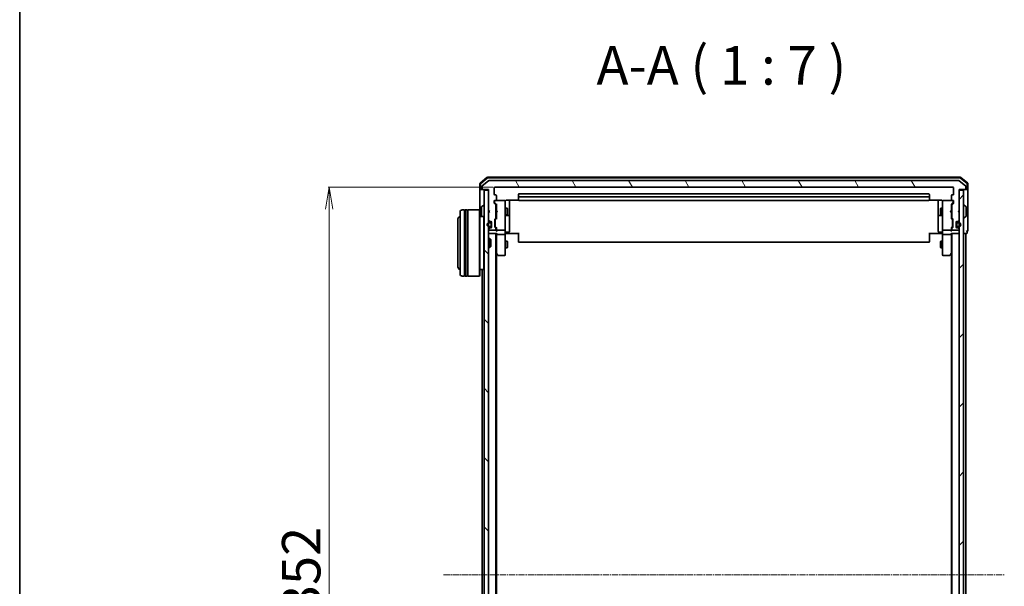
# Model space of a CAD drawing. Units: millimetres. Extents: x 7 to 8073, y 4 to 1971.
# Drawn here: x 213 to 660, y 1230 to 1488 of the extents above; entities that cross this region are included whole.
import ezdxf

# ---------------------------------------------------------------- set-up
doc = ezdxf.new("R2010")
doc.units = ezdxf.units.MM
doc.header["$LTSCALE"] = 0.5
doc.linetypes.add('CHAIN', pattern=[0.3543, 0.2362, -0.0295, 0.0591, -0.0295])
doc.layers.get('Defpoints').update_dxf_attribs({"lineweight": 25})
for name, color, linetype, lineweight in [('Border (ISO)', 7, 'Continuous', 35), ('Centerline (ISO)', 131, 'Continuous', 18), ('Dimension (ISO)', 7, 'Continuous', 18), ('Hatch (ISO)', 1, 'Continuous', 18), ('Symbol (ISO)', 7, 'Continuous', 18), ('Visible (ISO)', 7, 'Continuous', 35)]:
    doc.layers.add(name, color=color, linetype=linetype, lineweight=lineweight)
doc.styles.add('Note Text (TK)', font='txt')
doc.dimstyles.new('Default - Method 1b (TK)', dxfattribs={"dimscale": 0.5, "dimtxt": 2.5, "dimasz": 2.5, "dimexe": 1, "dimexo": 1.5, "dimgap": 1, "dimtad": 1, "dimdsep": 46, "dimtxsty": 'Note Text (TK)', "dimblk": 'OPEN', "dimcen": 0.09, "dimdle": 5, "dimclrd": 100, "dimclre": 100, "dimclrt": 7, "dimadec": 1, "dimazin": 1, "dimtfac": 1, "dimtmove": 0, "dimatfit": 3, "dimldrblk": 'OPEN', "dimfxl": 1, "dimtolj": 1, "dimlwd": -1, "dimlwe": -1, "dimarcsym": 0})

# ---------------------------------------------------------------- blocks, each defined once
blk = doc.blocks.new('Borders tk図枠')
at = {"layer": 'Border (ISO)'}
blk.add_line((14.5, 289), (14.5, 8), dxfattribs=at)
blk = doc.blocks.new('_Open')
at = {"color": 0, "linetype": 'ByBlock', "lineweight": -2}
for p, q in [((-1, 0.167), (0, 0)), ((-1, -0.167), (0, 0)), ((0, 0), (-1, 0))]:
    blk.add_line(p, q, dxfattribs=at)
blk = doc.blocks.new('*D40')
at = {"layer": 'Defpoints', "color": 0}
for p in [(428.36, 1411.48), (353.23, 1059.48), (428.36, 1059.48)]:
    blk.add_point(p, dxfattribs=at)
at = {"layer": 'Dimension (ISO)', "color": 100}
for p, q in [((427.61, 1411.48), (352.73, 1411.48)), ((353.23, 1401.48), (353.23, 1069.48)), ((427.61, 1059.48), (352.73, 1059.48))]:
    blk.add_line(p, q, dxfattribs=at)
at = {"layer": 'Dimension (ISO)', "color": 100, "xscale": 10, "yscale": 10, "zscale": 10}
for p, rotation in [((353.23, 1411.48), 90), ((353.23, 1059.48), 270)]:
    blk.add_blockref('_Open', p, dxfattribs=dict(at, rotation=rotation))
at = {"layer": 'Dimension (ISO)', "color": 7, "insert": (340.51, 1217.75), "char_height": 1.25, "attachment_point": 4, "rotation": 90, "style": 'Note Text (TK)'}
blk.add_mtext('\\A1;\\fMS PGothic|b0|i0;{\\H17.4300;352', dxfattribs=at)

msp = doc.modelspace()

# ---------------------------------------------------------------- hatches: boundary and pattern name
at = {"layer": 'Hatch (ISO)'}
h = msp.add_hatch(dxfattribs=at)
h.set_pattern_fill('ANSI31', color=256, scale=177.8, angle=75.000175, style=0)
h.set_pattern_definition([(120.0002, (111.25, -64.78), (-19.24738, -11.11256), [])])
edge = h.paths.add_edge_path()
edge.add_ellipse((641.762, 1410.7785), major_axis=(0.3, 0), ratio=1, start_angle=270, end_angle=360)
edge.add_line((642.062, 1410.7785), (642.062, 1411.838))
edge.add_ellipse((641.762, 1411.838), major_axis=(0, 0.3), ratio=1, start_angle=270, end_angle=320.194429)
edge.add_line((641.954, 1412.0685), (639.1454, 1414.409))
edge.add_ellipse((638.9534, 1414.1785), major_axis=(-0.2305, 0.1921), ratio=1, start_angle=270, end_angle=309.805571)
edge.add_line((638.9534, 1414.4785), (425.6706, 1414.4785))
edge.add_ellipse((425.6706, 1414.1785), major_axis=(-0.3, 0), ratio=1, start_angle=270, end_angle=309.805571)
edge.add_line((425.4786, 1414.409), (422.6699, 1412.0685))
edge.add_ellipse((422.862, 1411.838), major_axis=(-0.2305, -0.1921), ratio=1, start_angle=270, end_angle=320.194429)
edge.add_line((422.562, 1411.838), (422.562, 1410.7785))
edge.add_ellipse((422.862, 1410.7785), major_axis=(0, -0.3), ratio=1, start_angle=270, end_angle=360)
edge.add_line((422.862, 1410.4785), (425.562, 1410.4785))
edge.add_line((425.562, 1410.4785), (425.562, 1400.9785))
edge.add_line((425.562, 1400.9785), (426.062, 1400.4785))
edge.add_line((426.062, 1400.4785), (425.562, 1399.9785))
edge.add_line((425.562, 1399.9785), (425.562, 1396.6028))
edge.add_ellipse((425.862, 1396.6028), major_axis=(0, -0.3), ratio=1, start_angle=270, end_angle=315)
edge.add_line((425.6499, 1396.3907), (425.9741, 1396.0664))
edge.add_ellipse((426.1863, 1396.2785), major_axis=(0.2121, -0.2121), ratio=1, start_angle=270, end_angle=315)
edge.add_line((426.1863, 1395.9785), (426.562, 1395.9785))
edge.add_ellipse((426.562, 1395.6785), major_axis=(0.3, 0), ratio=1, start_angle=0, end_angle=90, ccw=False)
edge.add_line((426.862, 1395.6785), (426.862, 1393.2785))
edge.add_ellipse((426.562, 1393.2785), major_axis=(0, -0.3), ratio=1, start_angle=0, end_angle=90, ccw=False)
edge.add_line((426.562, 1392.9785), (426.1863, 1392.9785))
edge.add_ellipse((426.1863, 1392.6785), major_axis=(-0.3, 0), ratio=1, start_angle=270, end_angle=315)
edge.add_line((425.9741, 1392.8907), (425.6499, 1392.5664))
edge.add_ellipse((425.862, 1392.3543), major_axis=(-0.2121, -0.2121), ratio=1, start_angle=270, end_angle=315)
edge.add_line((425.562, 1392.3543), (425.562, 1392.2785))
edge.add_ellipse((425.862, 1392.2785), major_axis=(0, -0.3), ratio=1, start_angle=270, end_angle=360)
edge.add_line((425.862, 1391.9785), (428.562, 1391.9785))
edge.add_ellipse((428.562, 1392.2785), major_axis=(0.3, 0), ratio=1, start_angle=270, end_angle=360)
edge.add_line((428.862, 1392.2785), (428.862, 1392.6543))
edge.add_ellipse((428.562, 1392.6543), major_axis=(0, 0.3), ratio=1, start_angle=270, end_angle=315)
edge.add_line((428.7741, 1392.8664), (428.4499, 1393.1907))
edge.add_ellipse((428.662, 1393.4028), major_axis=(-0.2121, 0.2121), ratio=1, start_angle=45, end_angle=90, ccw=False)
edge.add_line((428.362, 1393.4028), (428.362, 1396.9043))
edge.add_ellipse((428.662, 1396.9043), major_axis=(0, 0.3), ratio=1, start_angle=45, end_angle=90, ccw=False)
edge.add_line((428.4499, 1397.1164), (428.7741, 1397.4407))
edge.add_ellipse((428.562, 1397.6528), major_axis=(0.2121, 0.2121), ratio=1, start_angle=270, end_angle=315)
edge.add_line((428.862, 1397.6528), (428.862, 1403.3043))
edge.add_ellipse((428.562, 1403.3043), major_axis=(0, 0.3), ratio=1, start_angle=270, end_angle=315)
edge.add_line((428.7741, 1403.5164), (428.1499, 1404.1407))
edge.add_ellipse((428.362, 1404.3528), major_axis=(-0.2121, 0.2121), ratio=1, start_angle=45, end_angle=90, ccw=False)
edge.add_line((428.062, 1404.3528), (428.062, 1405.1785))
edge.add_ellipse((428.362, 1405.1785), major_axis=(0, 0.3), ratio=1, start_angle=0, end_angle=90, ccw=False)
edge.add_line((428.362, 1405.4785), (428.762, 1405.4785))
edge.add_ellipse((428.762, 1405.7785), major_axis=(0.3, 0), ratio=1, start_angle=270, end_angle=360)
edge.add_line((429.062, 1405.7785), (429.062, 1407.6785))
edge.add_ellipse((428.762, 1407.6785), major_axis=(0, 0.3), ratio=1, start_angle=270, end_angle=360)
edge.add_line((428.762, 1407.9785), (428.362, 1407.9785))
edge.add_ellipse((428.362, 1408.2785), major_axis=(-0.3, 0), ratio=1, start_angle=0, end_angle=90, ccw=False)
edge.add_line((428.062, 1408.2785), (428.062, 1411.1785))
edge.add_ellipse((428.362, 1411.1785), major_axis=(0, 0.3), ratio=1, start_angle=0, end_angle=90, ccw=False)
edge.add_line((428.362, 1411.4785), (636.262, 1411.4785))
edge.add_ellipse((636.262, 1411.1785), major_axis=(0.3, 0), ratio=1, start_angle=0, end_angle=90, ccw=False)
edge.add_line((636.562, 1411.1785), (636.562, 1408.2785))
edge.add_ellipse((636.262, 1408.2785), major_axis=(0, -0.3), ratio=1, start_angle=0, end_angle=90, ccw=False)
edge.add_line((636.262, 1407.9785), (635.862, 1407.9785))
edge.add_ellipse((635.862, 1407.6785), major_axis=(-0.3, 0), ratio=1, start_angle=270, end_angle=360)
edge.add_line((635.562, 1407.6785), (635.562, 1405.7785))
edge.add_ellipse((635.862, 1405.7785), major_axis=(0, -0.3), ratio=1, start_angle=270, end_angle=360)
edge.add_line((635.862, 1405.4785), (636.262, 1405.4785))
edge.add_ellipse((636.262, 1405.1785), major_axis=(0.3, 0), ratio=1, start_angle=0, end_angle=90, ccw=False)
edge.add_line((636.562, 1405.1785), (636.562, 1404.3528))
edge.add_ellipse((636.262, 1404.3528), major_axis=(0, -0.3), ratio=1, start_angle=45, end_angle=90, ccw=False)
edge.add_line((636.4741, 1404.1407), (635.8499, 1403.5164))
edge.add_ellipse((636.062, 1403.3043), major_axis=(-0.2121, -0.2121), ratio=1, start_angle=270, end_angle=315)
edge.add_line((635.762, 1403.3043), (635.762, 1397.6528))
edge.add_ellipse((636.062, 1397.6528), major_axis=(0, -0.3), ratio=1, start_angle=270, end_angle=315)
edge.add_line((635.8499, 1397.4407), (636.1741, 1397.1164))
edge.add_ellipse((635.962, 1396.9043), major_axis=(0.2121, -0.2121), ratio=1, start_angle=45, end_angle=90, ccw=False)
edge.add_line((636.262, 1396.9043), (636.262, 1393.4028))
edge.add_ellipse((635.962, 1393.4028), major_axis=(0, -0.3), ratio=1, start_angle=45, end_angle=90, ccw=False)
edge.add_line((636.1741, 1393.1907), (635.8499, 1392.8664))
edge.add_ellipse((636.062, 1392.6543), major_axis=(-0.2121, -0.2121), ratio=1, start_angle=270, end_angle=315)
edge.add_line((635.762, 1392.6543), (635.762, 1392.2785))
edge.add_ellipse((636.062, 1392.2785), major_axis=(0, -0.3), ratio=1, start_angle=270, end_angle=360)
edge.add_line((636.062, 1391.9785), (638.762, 1391.9785))
edge.add_ellipse((638.762, 1392.2785), major_axis=(0.3, 0), ratio=1, start_angle=270, end_angle=360)
edge.add_line((639.062, 1392.2785), (639.062, 1392.3543))
edge.add_ellipse((638.762, 1392.3543), major_axis=(0, 0.3), ratio=1, start_angle=270, end_angle=315)
edge.add_line((638.9741, 1392.5664), (638.6499, 1392.8907))
edge.add_ellipse((638.4377, 1392.6785), major_axis=(-0.2121, 0.2121), ratio=1, start_angle=270, end_angle=315)
edge.add_line((638.4377, 1392.9785), (638.062, 1392.9785))
edge.add_ellipse((638.062, 1393.2785), major_axis=(-0.3, 0), ratio=1, start_angle=0, end_angle=90, ccw=False)
edge.add_line((637.762, 1393.2785), (637.762, 1395.6785))
edge.add_ellipse((638.062, 1395.6785), major_axis=(0, 0.3), ratio=1, start_angle=0, end_angle=90, ccw=False)
edge.add_line((638.062, 1395.9785), (638.4377, 1395.9785))
edge.add_ellipse((638.4377, 1396.2785), major_axis=(0.3, 0), ratio=1, start_angle=270, end_angle=315)
edge.add_line((638.6499, 1396.0664), (638.9741, 1396.3907))
edge.add_ellipse((638.762, 1396.6028), major_axis=(0.2121, 0.2121), ratio=1, start_angle=270, end_angle=315)
edge.add_line((639.062, 1396.6028), (639.062, 1399.9785))
edge.add_line((639.062, 1399.9785), (638.562, 1400.4785))
edge.add_line((638.562, 1400.4785), (639.062, 1400.9785))
edge.add_line((639.062, 1400.9785), (639.062, 1410.4785))
edge.add_line((639.062, 1410.4785), (641.762, 1410.4785))
h = msp.add_hatch(dxfattribs=at)
h.set_pattern_fill('ANSI31', color=256, scale=177.8, angle=90.00021, style=0)
h.set_pattern_definition([(135.0002, (111.25, -64.78), (-15.7154, -15.7155), [])])
h.paths.add_polyline_path([(425.562, 1410.1785), (423.562, 1410.1785), (423.562, 1060.7785), (425.562, 1060.7785)])
h = msp.add_hatch(dxfattribs=at)
h.set_pattern_fill('ANSI31', color=256, scale=177.8, style=0)
h.set_pattern_definition([(45, (111.25, -64.78), (-15.71545, 15.71545), [])])
h.paths.add_polyline_path([(639.062, 1060.7785), (641.062, 1060.7785), (641.062, 1410.1785), (639.062, 1410.1785)])

# ---------------------------------------------------------------- linework, layer by layer
at = {"layer": 'Centerline (ISO)', "linetype": 'CHAIN', "ltscale": 23.990969}
msp.add_line((405.062, 1235.4785), (659.562, 1235.4785), dxfattribs=at)
at = {"layer": 'Visible (ISO)'}
for p, q in [((421.562, 1413.0397), (421.562, 1410.7785)), ((424.778, 1415.9073), (421.6679, 1413.2684)), ((421.862, 1412.9008), (421.862, 1410.7785)), ((424.8881, 1415.6073), (421.9679, 1413.1295)), ((425.4786, 1414.409), (422.6699, 1412.0685)), ((639.6519, 1415.9785), (424.9721, 1415.9785)), ((639.5417, 1415.6785), (425.0822, 1415.6785)), ((638.9534, 1414.4785), (425.6706, 1414.4785)), ((641.954, 1412.0685), (639.1454, 1414.409)), ((642.6561, 1413.1295), (639.7358, 1415.6073)), ((642.9561, 1413.2684), (639.846, 1415.9073)), ((642.762, 1410.7785), (642.762, 1412.9008)), ((643.062, 1410.7785), (643.062, 1413.0397)), ((421.562, 1410.7785), (421.562, 1400.9785)), ((422.162, 1410.4785), (421.862, 1410.4785)), ((422.162, 1410.4785), (422.862, 1410.4785)), ((422.562, 1411.838), (422.562, 1410.7785)), ((422.862, 1410.4785), (425.562, 1410.4785)), ((425.562, 1410.1785), (423.562, 1410.1785)), ((423.562, 1410.1785), (423.562, 1060.7785)), ((425.562, 1410.4785), (425.562, 1400.9785)), ((425.562, 1060.7785), (425.562, 1410.1785)), ((428.062, 1408.2785), (428.062, 1411.1785)), ((428.362, 1411.4785), (636.262, 1411.4785)), ((428.762, 1407.9785), (428.362, 1407.9785)), ((429.062, 1405.7785), (429.062, 1407.6785)), ((439.062, 1408.1785), (439.062, 1406.8785)), ((625.262, 1408.4785), (439.362, 1408.4785)), ((625.562, 1406.8785), (625.562, 1408.1785)), ((635.562, 1407.6785), (635.562, 1405.7785)), ((636.262, 1407.9785), (635.862, 1407.9785)), ((636.562, 1411.1785), (636.562, 1408.2785)), ((639.062, 1400.9785), (639.062, 1410.4785)), ((639.062, 1410.4785), (641.762, 1410.4785)), ((641.062, 1410.1785), (639.062, 1410.1785)), ((639.062, 1410.1785), (639.062, 1060.7785)), ((641.062, 1060.7785), (641.062, 1410.1785)), ((641.762, 1410.4785), (642.462, 1410.4785)), ((642.062, 1410.7785), (642.062, 1411.838)), ((642.762, 1410.4785), (642.462, 1410.4785)), ((643.062, 1395.4785), (643.062, 1410.7785)), ((422.453, 1402.7877), (423.3123, 1403.3462)), ((423.462, 1403.3785), (423.4213, 1403.3785)), ((428.062, 1404.3528), (428.062, 1405.1785)), ((428.7741, 1403.5164), (428.1499, 1404.1407)), ((428.262, 1405.1785), (428.262, 1404.6893)), ((428.262, 1404.6893), (428.262, 1404.5528)), ((428.3499, 1404.3407), (429.062, 1403.6285)), ((428.362, 1405.4785), (428.762, 1405.4785)), ((432.762, 1405.4785), (428.762, 1405.4785)), ((428.862, 1397.6528), (428.862, 1403.3043)), ((429.062, 1403.8046), (429.062, 1400.9785)), ((432.7853, 1405.4785), (432.762, 1405.4785)), ((433.062, 1404.2931), (433.062, 1405.1785)), ((433.062, 1393.0968), (433.062, 1404.2931)), ((433.562, 1405.5684), (439.1479, 1405.5684)), ((435.062, 1399.1556), (435.062, 1405.5684)), ((439.062, 1406.8785), (439.062, 1406.6857)), ((439.062, 1406.5442), (439.062, 1406.6857)), ((439.062, 1406.5442), (439.062, 1405.8371)), ((439.062, 1405.7785), (439.062, 1405.8371)), ((625.262, 1407.1785), (439.362, 1407.1785)), ((439.362, 1405.4785), (625.262, 1405.4785)), ((625.4761, 1405.5684), (631.062, 1405.5684)), ((625.562, 1406.6857), (625.562, 1406.8785)), ((625.562, 1406.6857), (625.562, 1406.5442)), ((625.562, 1405.8371), (625.562, 1406.5442)), ((625.562, 1405.8371), (625.562, 1405.7785)), ((629.562, 1405.5684), (629.562, 1399.1556)), ((631.562, 1405.1785), (631.562, 1404.2931)), ((631.562, 1404.2931), (631.562, 1393.0968)), ((631.862, 1405.4785), (631.8387, 1405.4785)), ((635.862, 1405.4785), (631.862, 1405.4785)), ((636.2741, 1404.3407), (635.562, 1403.6285)), ((635.562, 1400.9785), (635.562, 1403.8046)), ((635.762, 1403.3043), (635.762, 1397.6528)), ((636.4741, 1404.1407), (635.8499, 1403.5164)), ((635.862, 1405.4785), (636.262, 1405.4785)), ((636.362, 1404.6893), (636.362, 1405.1785)), ((636.362, 1404.5528), (636.362, 1404.6893)), ((636.562, 1405.1785), (636.562, 1404.3528)), ((641.162, 1403.3785), (641.2027, 1403.3785)), ((642.171, 1402.7877), (641.3117, 1403.3462)), ((412.562, 1372.1785), (412.562, 1400.1785)), ((414.562, 1401.1785), (413.562, 1401.1785)), ((414.562, 1401.1785), (414.562, 1371.1785)), ((414.562, 1400.9785), (414.862, 1400.9785)), ((414.862, 1371.1785), (414.862, 1401.1785)), ((415.862, 1401.1785), (414.862, 1401.1785)), ((415.862, 1401.1785), (415.862, 1371.1785)), ((415.862, 1400.9785), (416.162, 1400.9785)), ((416.162, 1371.1785), (416.162, 1401.1785)), ((421.362, 1401.1785), (416.162, 1401.1785)), ((421.362, 1371.1785), (421.362, 1401.1785)), ((421.562, 1400.9785), (421.362, 1401.1785)), ((421.562, 1400.9785), (421.562, 1371.3785)), ((422.362, 1402.62), (422.362, 1398.3371)), ((425.562, 1400.9785), (426.062, 1400.4785)), ((426.062, 1400.4785), (425.562, 1399.9785)), ((425.562, 1399.9785), (425.562, 1396.6028)), ((428.862, 1401.9785), (429.062, 1401.9785)), ((428.862, 1398.9785), (429.062, 1398.9785)), ((429.062, 1400.9785), (429.122, 1400.9185)), ((429.122, 1400.0385), (429.062, 1399.9785)), ((429.062, 1399.9785), (429.062, 1397.1525)), ((429.562, 1400.4785), (429.122, 1400.9185)), ((429.562, 1400.4785), (429.122, 1400.0385)), ((433.062, 1401.9785), (433.912, 1401.9785)), ((433.062, 1398.9785), (433.912, 1398.9785)), ((433.362, 1398.684), (434.762, 1398.684)), ((433.912, 1398.9785), (433.912, 1401.9785)), ((434.0654, 1401.6718), (433.912, 1401.9785)), ((434.0654, 1399.2853), (433.912, 1398.9785)), ((434.0654, 1401.6718), (434.0654, 1399.2853)), ((435.062, 1398.984), (435.062, 1399.1556)), ((435.062, 1395.3095), (435.062, 1398.984)), ((629.562, 1399.1556), (629.562, 1398.984)), ((629.562, 1398.984), (629.562, 1395.3095)), ((629.862, 1398.684), (631.262, 1398.684)), ((630.5586, 1401.6718), (630.712, 1401.9785)), ((630.5586, 1399.2853), (630.5586, 1401.6718)), ((630.5586, 1399.2853), (630.712, 1398.9785)), ((630.712, 1401.9785), (630.712, 1398.9785)), ((631.562, 1401.9785), (630.712, 1401.9785)), ((631.562, 1398.9785), (630.712, 1398.9785)), ((635.062, 1400.4785), (635.502, 1400.9185)), ((635.062, 1400.4785), (635.502, 1400.0385)), ((635.502, 1400.9185), (635.562, 1400.9785)), ((635.562, 1399.9785), (635.502, 1400.0385)), ((635.762, 1401.9785), (635.562, 1401.9785)), ((635.562, 1397.1525), (635.562, 1399.9785)), ((635.762, 1398.9785), (635.562, 1398.9785)), ((638.562, 1400.4785), (639.062, 1400.9785)), ((639.062, 1399.9785), (638.562, 1400.4785)), ((639.062, 1396.6028), (639.062, 1399.9785)), ((642.262, 1398.3371), (642.262, 1402.62)), ((411.562, 1396.6785), (411.562, 1375.6785)), ((423.362, 1398.1785), (421.562, 1398.1785)), ((423.362, 1374.1785), (423.362, 1398.1785)), ((423.562, 1397.9785), (423.362, 1398.1785)), ((425.6499, 1396.3907), (425.9741, 1396.0664)), ((426.342, 1395.4785), (425.842, 1395.4785)), ((425.842, 1395.2785), (426.342, 1395.2785)), ((426.342, 1395.2785), (425.842, 1395.2785)), ((426.1863, 1395.9785), (426.562, 1395.9785)), ((426.642, 1394.9785), (426.642, 1393.9785)), ((426.642, 1393.9785), (426.642, 1394.9785)), ((426.842, 1394.9785), (426.842, 1395.7862)), ((426.842, 1393.9785), (426.842, 1394.9785)), ((426.862, 1394.9285), (426.842, 1394.9285)), ((426.842, 1394.9285), (426.842, 1394.0285)), ((426.862, 1395.6785), (426.862, 1393.2785)), ((426.862, 1394.0285), (426.862, 1394.9285)), ((428.362, 1393.4028), (428.362, 1396.9043)), ((428.4499, 1397.1164), (428.7741, 1397.4407)), ((428.562, 1396.7043), (428.562, 1396.5608)), ((428.562, 1396.5608), (428.562, 1393.7463)), ((429.062, 1397.3285), (428.6499, 1396.9164)), ((435.062, 1391.3799), (435.062, 1395.3095)), ((629.562, 1395.3095), (629.562, 1391.3799)), ((635.562, 1397.3285), (635.9741, 1396.9164)), ((635.8499, 1397.4407), (636.1741, 1397.1164)), ((636.062, 1396.5608), (636.062, 1396.7043)), ((636.062, 1393.7463), (636.062, 1396.5608)), ((636.262, 1396.9043), (636.262, 1393.4028)), ((637.762, 1393.2785), (637.762, 1395.6785)), ((637.782, 1394.9285), (637.762, 1394.9285)), ((637.762, 1394.9285), (637.762, 1394.0285)), ((637.782, 1395.7862), (637.782, 1394.9785)), ((637.782, 1394.9785), (637.782, 1393.9785)), ((637.782, 1394.0285), (637.782, 1394.9285)), ((637.982, 1393.9785), (637.982, 1394.9785)), ((637.982, 1394.9785), (637.982, 1393.9785)), ((638.062, 1395.9785), (638.4377, 1395.9785)), ((638.782, 1395.4785), (638.282, 1395.4785)), ((638.282, 1395.2785), (638.782, 1395.2785)), ((638.782, 1395.2785), (638.282, 1395.2785)), ((638.6499, 1396.0664), (638.9741, 1396.3907)), ((641.162, 1397.5785), (641.2027, 1397.5785)), ((642.171, 1398.1694), (641.3117, 1397.6109)), ((643.062, 1391.7785), (643.062, 1395.4785)), ((425.562, 1392.3543), (425.562, 1392.2785)), ((425.562, 1390.4785), (425.862, 1390.4785)), ((425.9741, 1392.8907), (425.6499, 1392.5664)), ((426.342, 1393.6785), (425.842, 1393.6785)), ((425.842, 1393.6785), (426.342, 1393.6785)), ((425.842, 1393.4785), (426.342, 1393.4785)), ((425.862, 1391.9785), (428.562, 1391.9785)), ((425.862, 1390.4785), (429.1499, 1390.4785)), ((426.562, 1392.9785), (426.1863, 1392.9785)), ((426.842, 1394.0285), (426.862, 1394.0285)), ((426.842, 1393.1708), (426.842, 1393.9785)), ((428.7741, 1392.8664), (428.4499, 1393.1907)), ((428.562, 1393.7463), (428.562, 1393.6028)), ((429.062, 1392.9785), (428.6499, 1393.3907)), ((428.862, 1392.2785), (428.862, 1392.6543)), ((428.862, 1080.4785), (428.862, 1390.4785)), ((429.062, 1393.1546), (429.062, 1392.2785)), ((429.062, 1392.2785), (429.062, 1391.9028)), ((429.062, 1390.4785), (429.062, 1390.1028)), ((429.062, 1390.1028), (429.062, 1381.5119)), ((429.362, 1391.9785), (432.762, 1391.9785)), ((432.762, 1389.9785), (429.362, 1389.9785)), ((433.062, 1392.2785), (433.062, 1393.0968)), ((433.062, 1392.2785), (433.062, 1390.1028)), ((433.062, 1381.5419), (433.062, 1390.1028)), ((433.287, 1390.4785), (433.0697, 1390.4785)), ((433.287, 1390.4785), (433.562, 1390.4785)), ((433.362, 1391.0799), (434.762, 1391.0799)), ((439.362, 1390.4785), (433.562, 1390.4785)), ((439.062, 1390.0643), (439.062, 1390.4785)), ((439.062, 1390.0643), (439.062, 1387.6857)), ((631.062, 1390.4785), (625.262, 1390.4785)), ((625.562, 1390.4785), (625.562, 1390.0643)), ((625.562, 1387.6857), (625.562, 1390.0643)), ((631.262, 1391.0799), (629.862, 1391.0799)), ((631.062, 1390.4785), (631.337, 1390.4785)), ((631.5543, 1390.4785), (631.337, 1390.4785)), ((631.562, 1393.0968), (631.562, 1392.2785)), ((631.562, 1390.1028), (631.562, 1392.2785)), ((631.562, 1390.1028), (631.562, 1381.5419)), ((631.862, 1391.9785), (635.262, 1391.9785)), ((635.262, 1389.9785), (631.862, 1389.9785)), ((635.4741, 1390.4785), (638.762, 1390.4785)), ((635.9741, 1393.3907), (635.562, 1392.9785)), ((635.562, 1392.2785), (635.562, 1393.1546)), ((635.562, 1391.9028), (635.562, 1392.2785)), ((635.562, 1390.1028), (635.562, 1390.4785)), ((635.562, 1381.5119), (635.562, 1390.1028)), ((635.762, 1392.6543), (635.762, 1392.2785)), ((635.762, 1390.4785), (635.762, 1080.4785)), ((636.1741, 1393.1907), (635.8499, 1392.8664)), ((636.062, 1393.6028), (636.062, 1393.7463)), ((636.062, 1391.9785), (638.762, 1391.9785)), ((637.762, 1394.0285), (637.782, 1394.0285)), ((637.782, 1393.9785), (637.782, 1393.1708)), ((638.4377, 1392.9785), (638.062, 1392.9785)), ((638.782, 1393.6785), (638.282, 1393.6785)), ((638.282, 1393.6785), (638.782, 1393.6785)), ((638.282, 1393.4785), (638.782, 1393.4785)), ((638.9741, 1392.5664), (638.6499, 1392.8907)), ((638.762, 1390.4785), (639.062, 1390.4785)), ((639.062, 1392.2785), (639.062, 1392.3543)), ((641.062, 1390.4785), (641.762, 1390.4785)), ((641.762, 1390.4785), (642.062, 1390.4785)), ((642.062, 1390.4785), (642.462, 1390.4785)), ((642.062, 1080.4785), (642.062, 1390.4785)), ((642.762, 1390.7785), (642.762, 1391.4785)), ((425.562, 1388.1785), (426.1325, 1388.1785)), ((426.1325, 1384.1785), (426.1325, 1388.1785)), ((426.562, 1387.7491), (426.1325, 1388.1785)), ((426.562, 1387.7491), (426.562, 1384.608)), ((433.062, 1386.9785), (433.912, 1386.9785)), ((433.912, 1383.9785), (433.912, 1386.9785)), ((434.0654, 1386.6718), (433.912, 1386.9785)), ((434.0654, 1386.6718), (434.0654, 1384.2853)), ((439.062, 1387.5442), (439.062, 1387.6857)), ((439.062, 1387.5442), (439.062, 1386.8371)), ((439.062, 1386.7785), (439.062, 1386.8371)), ((439.362, 1386.4785), (625.262, 1386.4785)), ((625.562, 1387.6857), (625.562, 1387.5442)), ((625.562, 1386.8371), (625.562, 1387.5442)), ((625.562, 1386.8371), (625.562, 1386.7785)), ((630.5586, 1386.6718), (630.712, 1386.9785)), ((630.5586, 1384.2853), (630.5586, 1386.6718)), ((630.712, 1386.9785), (630.712, 1383.9785)), ((631.562, 1386.9785), (630.712, 1386.9785)), ((425.562, 1384.1785), (426.1325, 1384.1785)), ((426.562, 1384.608), (426.1325, 1384.1785)), ((428.862, 1381.6785), (429.122, 1381.3319)), ((429.062, 1089.5452), (429.062, 1381.4119)), ((429.122, 1381.3319), (429.672, 1380.5985)), ((429.362, 1381.5419), (429.2064, 1381.3863)), ((433.062, 1383.9785), (433.912, 1383.9785)), ((433.062, 1380.7785), (433.062, 1381.5419)), ((434.0654, 1384.2853), (433.912, 1383.9785)), ((630.5586, 1384.2853), (630.712, 1383.9785)), ((631.562, 1383.9785), (630.712, 1383.9785)), ((631.562, 1381.5419), (631.562, 1380.7785)), ((634.952, 1380.5985), (635.502, 1381.3319)), ((635.262, 1381.5419), (635.4176, 1381.3863)), ((635.502, 1381.3319), (635.762, 1381.6785)), ((635.562, 1381.4119), (635.562, 1089.5452)), ((429.912, 1380.4785), (432.762, 1380.4785)), ((631.862, 1380.4785), (634.712, 1380.4785)), ((423.362, 1374.1785), (421.562, 1374.1785)), ((422.562, 1374.1785), (422.562, 1096.7785)), ((423.562, 1374.3785), (423.362, 1374.1785)), ((414.562, 1371.1785), (413.562, 1371.1785)), ((414.562, 1371.3785), (414.862, 1371.3785)), ((415.862, 1371.1785), (414.862, 1371.1785)), ((415.862, 1371.3785), (416.162, 1371.3785)), ((421.362, 1371.1785), (416.162, 1371.1785)), ((421.562, 1371.3785), (421.362, 1371.1785))]:
    msp.add_line(p, q, dxfattribs=at)
for centre, radius, start, end in [((421.862, 1413.0397), 0.3, 130.3141, 180), ((422.162, 1412.9008), 0.3, 130.3141, 180), ((422.862, 1411.838), 0.3, 129.805571, 180), ((424.9721, 1415.6785), 0.3, 90, 130.3141), ((425.0822, 1415.3785), 0.3, 90, 130.3141), ((425.6706, 1414.1785), 0.3, 90, 129.805571), ((638.9534, 1414.1785), 0.3, 50.194429, 90), ((639.5417, 1415.3785), 0.3, 49.6859, 90), ((639.6519, 1415.6785), 0.3, 49.6859, 90), ((641.762, 1411.838), 0.3, 0, 50.194429), ((642.462, 1412.9008), 0.3, 0, 49.6859), ((642.762, 1413.0397), 0.3, 0, 49.6859), ((421.862, 1410.7785), 0.3, 180, 270), ((422.162, 1410.7785), 0.3, 180, 270), ((422.862, 1410.7785), 0.3, 180, 270), ((428.362, 1411.1785), 0.3, 90, 180), ((428.362, 1408.2785), 0.3, 180, 270), ((428.762, 1407.6785), 0.3, 0, 90), ((439.362, 1408.1785), 0.3, 90, 180), ((625.262, 1408.1785), 0.3, 0, 90), ((635.862, 1407.6785), 0.3, 90, 180), ((636.262, 1411.1785), 0.3, 0, 90), ((636.262, 1408.2785), 0.3, 270, 0), ((641.762, 1410.7785), 0.3, 270, 0), ((642.462, 1410.7785), 0.3, 270, 0), ((642.762, 1410.7785), 0.3, 270, 0), ((423.4213, 1403.1785), 0.2, 90, 123.023868), ((423.462, 1403.2785), 0.1, 0, 90), ((428.362, 1405.1785), 0.3, 90, 180), ((428.362, 1404.3528), 0.3, 180, 225), ((428.562, 1405.1785), 0.3, 90, 180), ((428.762, 1405.7785), 0.3, 270, 0), ((428.562, 1403.3043), 0.3, 0, 45), ((432.762, 1405.1785), 0.3, 0, 90), ((432.7874, 1405.1785), 0.3, 345.522488, 90), ((433.562, 1404.9785), 0.5, 165.522488, 180), ((439.362, 1406.8785), 0.3, 90, 180), ((439.362, 1405.7785), 0.3, 180, 270), ((625.262, 1406.8785), 0.3, 0, 90), ((625.262, 1405.7785), 0.3, 270, 0), ((631.8366, 1405.1785), 0.3, 90, 194.477512), ((631.062, 1404.9785), 0.5, 0, 14.477512), ((631.862, 1405.1785), 0.3, 90, 180), ((635.862, 1405.7785), 0.3, 180, 270), ((636.062, 1403.3043), 0.3, 135, 180), ((636.062, 1405.1785), 0.3, 0, 90), ((636.262, 1405.1785), 0.3, 0, 90), ((636.262, 1404.3528), 0.3, 315, 0), ((641.162, 1403.2785), 0.1, 90, 180), ((641.2027, 1403.1785), 0.2, 56.976132, 90), ((413.562, 1400.1785), 1, 90, 180), ((422.562, 1402.62), 0.2, 123.023868, 180), ((433.362, 1398.384), 0.3, 90, 180), ((434.762, 1398.984), 0.3, 270, 0), ((629.862, 1398.984), 0.3, 180, 270), ((631.262, 1398.384), 0.3, 0, 90), ((642.062, 1402.62), 0.2, 0, 56.976132), ((413.562, 1396.6785), 2, 120, 180), ((422.562, 1398.3371), 0.2, 180, 232.43724), ((425.842, 1394.4785), 1, 90, 270), ((425.842, 1394.4785), 0.8, 90, 270), ((425.842, 1394.4785), 0.8, 90, 270), ((425.862, 1396.6028), 0.3, 180, 225), ((426.1863, 1396.2785), 0.3, 225, 270), ((426.342, 1394.9785), 0.5, 0, 90), ((426.342, 1394.9785), 0.3, 0, 90), ((426.342, 1394.9785), 0.3, 0, 90), ((426.562, 1395.6785), 0.3, 0, 90), ((428.662, 1396.9043), 0.3, 135, 180), ((428.562, 1397.6528), 0.3, 315, 0), ((636.062, 1397.6528), 0.3, 180, 225), ((635.962, 1396.9043), 0.3, 0, 45), ((638.062, 1395.6785), 0.3, 90, 180), ((638.282, 1394.9785), 0.5, 90, 180), ((638.282, 1394.9785), 0.3, 90, 180), ((638.282, 1394.9785), 0.3, 90, 180), ((638.4377, 1396.2785), 0.3, 270, 315), ((638.782, 1394.4785), 1, 270, 90), ((638.782, 1394.4785), 0.8, 270, 90), ((638.782, 1394.4785), 0.8, 270, 90), ((638.762, 1396.6028), 0.3, 315, 0), ((641.162, 1397.6785), 0.1, 180, 270), ((641.2027, 1397.7785), 0.2, 270, 303.023868), ((642.062, 1398.3371), 0.2, 303.023868, 0), ((425.862, 1392.3543), 0.3, 135, 180), ((425.862, 1392.2785), 0.3, 180, 270), ((425.862, 1390.7785), 0.3, 180, 270), ((426.1863, 1392.6785), 0.3, 90, 135), ((426.342, 1393.9785), 0.3, 270, 0), ((426.342, 1393.9785), 0.5, 270, 0), ((426.342, 1393.9785), 0.3, 270, 0), ((426.562, 1393.2785), 0.3, 270, 0), ((428.662, 1393.4028), 0.3, 180, 225), ((428.562, 1392.2785), 0.3, 270, 0), ((428.562, 1392.6543), 0.3, 0, 45), ((429.362, 1392.2785), 0.3, 180, 203.437996), ((429.362, 1392.2785), 0.3, 238.755545, 270), ((432.762, 1392.2785), 0.3, 270, 0), ((433.362, 1390.7799), 0.3, 90, 180), ((434.762, 1391.3799), 0.3, 270, 0), ((629.862, 1391.3799), 0.3, 180, 270), ((631.262, 1390.7799), 0.3, 0, 90), ((631.862, 1392.2785), 0.3, 180, 270), ((635.262, 1392.2785), 0.3, 270, 301.244455), ((635.262, 1392.2785), 0.3, 336.562016, 0), ((636.062, 1392.6543), 0.3, 135, 180), ((636.062, 1392.2785), 0.3, 180, 270), ((635.962, 1393.4028), 0.3, 315, 0), ((638.062, 1393.2785), 0.3, 180, 270), ((638.282, 1393.9785), 0.5, 180, 270), ((638.282, 1393.9785), 0.3, 180, 270), ((638.282, 1393.9785), 0.3, 180, 270), ((638.4377, 1392.6785), 0.3, 45, 90), ((638.762, 1392.2785), 0.3, 270, 0), ((638.762, 1390.7785), 0.3, 270, 0), ((638.762, 1392.3543), 0.3, 0, 45), ((642.762, 1391.7785), 0.3, 180, 270), ((642.462, 1390.7785), 0.3, 270, 0), ((642.762, 1391.7785), 0.3, 270, 0), ((439.362, 1386.7785), 0.3, 180, 270), ((625.262, 1386.7785), 0.3, 270, 0), ((429.362, 1381.5119), 0.3, 180, 203.437984), ((429.362, 1381.5119), 0.3, 203.437984, 216.869898), ((432.762, 1380.7785), 0.3, 270, 0), ((631.862, 1380.7785), 0.3, 180, 270), ((635.262, 1381.5119), 0.3, 323.130102, 336.562021), ((635.262, 1381.5119), 0.3, 336.562004, 0), ((429.912, 1380.7785), 0.3, 216.869898, 270), ((634.712, 1380.7785), 0.3, 270, 323.130102), ((413.562, 1375.6785), 2, 180, 240), ((413.562, 1372.1785), 1, 180, 270)]:
    msp.add_arc(centre, radius, start, end, dxfattribs=at)
for centre, major_axis, ratio, start_param, end_param in [((428.562, 1404.5528), (0, -0.3), 0.99985076, 4.71238898, 5.49786177), ((429.362, 1403.9078), (0.2958, 0.1246), 0.40041045, 2.33106693, 2.97456804), ((635.262, 1403.9078), (-0.2958, 0.1246), 0.40041045, 3.30861727, 3.95211838), ((636.062, 1404.5528), (0, -0.3), 0.99985076, 0.78532354, 1.57079633), ((428.862, 1396.7043), (0, 0.3), 0.99985076, 0.78532354, 1.57079633), ((429.362, 1397.0493), (0.2958, -0.1246), 0.40041045, 3.30861727, 3.95211838), ((635.262, 1397.0493), (-0.2958, -0.1246), 0.40041045, 2.33106693, 2.97456804), ((635.762, 1396.7043), (0, 0.3), 0.99985076, 4.71238898, 5.49786177), ((428.862, 1393.6028), (0, -0.3), 0.99985076, 4.71238898, 5.49786177), ((429.362, 1393.2578), (0.2958, 0.1246), 0.40041045, 2.33106693, 2.97456804), ((429.362, 1391.9028), (0, -0.4243), 0.70710678, 4.71238898, 5.49778714), ((429.362, 1390.1028), (0.3, 0), 0.41421356, 3.14159265, 4.71238898), ((429.362, 1392.3108), (-0.2044, -0.6487), 0.33843751, 4.81863915, 5.05307036), ((429.362, 1391.6028), (-0.2772, 0.2772), 0.41421356, 1.17809725, 1.96349541), ((429.362, 1390.7785), (0.2772, 0.2772), 0.41421356, 3.53429174, 4.3196899), ((429.3394, 1392.2785), (-0.483, -0.2515), 0.33843751, 1.12161563, 1.39634246), ((432.762, 1390.1028), (0.3, 0), 0.41421356, 4.71238898, 6.28318531), ((631.862, 1390.1028), (0.3, 0), 0.41421356, 3.14159265, 4.71238898), ((635.262, 1391.6028), (-0.2772, -0.2772), 0.41421356, 1.17809725, 1.96349541), ((635.262, 1390.7785), (-0.2772, 0.2772), 0.41421356, 1.96349541, 2.74889357), ((635.262, 1390.1028), (0.3, 0), 0.41421356, 4.71238898, 6.28318531), ((635.2845, 1392.2785), (0.483, -0.2515), 0.33843751, 4.88684285, 5.16156968), ((635.262, 1391.9028), (0, -0.4243), 0.70710678, 0.78539816, 1.57079633), ((635.262, 1393.2578), (-0.2958, 0.1246), 0.40041045, 3.30861727, 3.95211838), ((635.262, 1392.3108), (0.2044, -0.6487), 0.33843751, 1.23011504, 1.46454615), ((635.762, 1393.6028), (0, -0.3), 0.99985076, 0.78532354, 1.57079633), ((429.3394, 1381.5419), (-0.4823, 0.2411), 0.37002441, 1.47901306, 1.75373989), ((635.2845, 1381.5419), (0.4823, 0.2411), 0.37002441, 4.52944541, 4.80417225)]:
    msp.add_ellipse(centre, major_axis=major_axis, ratio=ratio, start_param=start_param, end_param=end_param, dxfattribs=at)
for points, knots in [([(433.0867, 1405.1991), (433.0912, 1405.2134), (433.0961, 1405.2272), (433.1255, 1405.3009), (433.1677, 1405.3669), (433.2341, 1405.4365), (433.2595, 1405.4589), (433.287, 1405.4785)], [0.0906267725, 0.0906267725, 0.0906267725, 0.0906267725, 0.0948543073, 0.0948543073, 0.1144259318, 0.1144259318, 0.1237212871, 0.1237212871, 0.1237212871, 0.1237212871]), ([(433.562, 1405.5684), (433.5017, 1405.5684), (433.4311, 1405.5532), (433.3464, 1405.5161), (433.3156, 1405.4989), (433.287, 1405.4785)], [0.1514440253, 0.1514440253, 0.1514440253, 0.1514440253, 0.1695183242, 0.1695183242, 0.1791667634, 0.1791667634, 0.1791667634, 0.1791667634]), ([(631.337, 1405.4785), (631.3084, 1405.4989), (631.2776, 1405.5161), (631.1929, 1405.5532), (631.1222, 1405.5684), (631.062, 1405.5684)], [0.1237212871, 0.1237212871, 0.1237212871, 0.1237212871, 0.1333697264, 0.1333697264, 0.1514440253, 0.1514440253, 0.1514440253, 0.1514440253]), ([(631.337, 1405.4785), (631.3645, 1405.4589), (631.3899, 1405.4365), (631.4563, 1405.3669), (631.4985, 1405.3009), (631.5279, 1405.2272), (631.5328, 1405.2134), (631.5372, 1405.1991)], [-0.1237212871, -0.1237212871, -0.1237212871, -0.1237212871, -0.1144259318, -0.1144259318, -0.0948543073, -0.0948543073, -0.0906267725, -0.0906267725, -0.0906267725, -0.0906267725]), ([(429.0867, 1392.1592), (429.0895, 1392.153), (429.0923, 1392.1469), (429.1091, 1392.1144), (429.1306, 1392.0852), (429.1676, 1392.0491), (429.1872, 1392.0337), (429.2064, 1392.0221)], [0.250886766, 0.250886766, 0.250886766, 0.250886766, 0.2528779694, 0.2528779694, 0.2619584182, 0.2619584182, 0.268388032, 0.268388032, 0.268388032, 0.268388032]), ([(433.062, 1389.316), (433.062, 1389.3854), (433.0645, 1389.4572), (433.0714, 1389.6056), (433.0759, 1389.6822), (433.0832, 1389.8391), (433.0861, 1389.9196), (433.088, 1390.0815), (433.087, 1390.1629), (433.082, 1390.3232), (433.078, 1390.402), (433.074, 1390.4785)], [0, 0, 0, 0, 0.022954349, 0.022954349, 0.045908698, 0.045908698, 0.068863048, 0.068863048, 0.091817397, 0.091817397, 0.114771746, 0.114771746, 0.114771746, 0.114771746]), ([(631.562, 1389.316), (631.562, 1389.3854), (631.5595, 1389.4572), (631.5525, 1389.6056), (631.5481, 1389.6822), (631.5408, 1389.8391), (631.5379, 1389.9196), (631.536, 1390.0815), (631.537, 1390.1629), (631.542, 1390.3232), (631.546, 1390.402), (631.55, 1390.4785)], [0, 0, 0, 0, 0.022954349, 0.022954349, 0.045908698, 0.045908698, 0.068863048, 0.068863048, 0.091817397, 0.091817397, 0.114771746, 0.114771746, 0.114771746, 0.114771746]), ([(635.5372, 1392.1592), (635.5348, 1392.1537), (635.5323, 1392.1482), (635.515, 1392.1143), (635.4957, 1392.088), (635.4585, 1392.0507), (635.4377, 1392.0342), (635.4176, 1392.0221)], [0.3810312192, 0.3810312192, 0.3810312192, 0.3810312192, 0.382741903, 0.382741903, 0.3917616542, 0.3917616542, 0.3985536381, 0.3985536381, 0.3985536381, 0.3985536381]), ([(429.0867, 1381.3926), (429.0891, 1381.3916), (429.0917, 1381.3907), (429.1089, 1381.3854), (429.1283, 1381.3829), (429.1655, 1381.3825), (429.1863, 1381.3837), (429.2064, 1381.3863)], [0.3810312192, 0.3810312192, 0.3810312192, 0.3810312192, 0.382741903, 0.382741903, 0.3917616542, 0.3917616542, 0.3985536381, 0.3985536381, 0.3985536381, 0.3985536381]), ([(635.5372, 1381.3926), (635.5345, 1381.3915), (635.5316, 1381.3905), (635.5149, 1381.3855), (635.4934, 1381.3827), (635.4564, 1381.3826), (635.4368, 1381.3838), (635.4176, 1381.3863)], [0.250886766, 0.250886766, 0.250886766, 0.250886766, 0.2528779694, 0.2528779694, 0.2619584182, 0.2619584182, 0.268388032, 0.268388032, 0.268388032, 0.268388032])]:
    msp.add_open_spline(points, degree=3, knots=knots, dxfattribs=at)

# ---------------------------------------------------------------- block references
at = {"xscale": 7, "yscale": 7, "zscale": 7}
msp.add_blockref('Borders tk図枠', (111.25, -52), dxfattribs=at)

# ---------------------------------------------------------------- texts
at = {"layer": 'Symbol (ISO)', "color": 7, "insert": (474.5147, 1452.5562), "char_height": 17.5, "attachment_point": 7, "style": 'Note Text (TK)'}
msp.add_mtext('A-A ( 1 : 7 )', dxfattribs=at)

# ---------------------------------------------------------------- dimensions: what is measured, and where the dimension line sits
at = {"layer": 'Dimension (ISO)', "color": 100}
dim = msp.add_linear_dim(base=(353.2257, 1059.4785), p1=(428.362, 1411.4785), p2=(428.362, 1059.4785), angle=270, text='\\fMS PGothic|b0|i0;{\\H17.4300;<>', dimstyle='Default - Method 1b (TK)', override={"dimasz": 20, "dimgap": 8, "dimdec": 0, "dimtol": 0, "dimlim": 0, "dimtp": 0, "dimtm": 0, "dimtdec": 0, "dimtofl": 0, "dimatfit": 1}, dxfattribs=at)
dim.commit()
dim.dimension.update_dxf_attribs({"geometry": '*D40', "text_midpoint": (353.2257, 1235.4785), "dimtype": 160})

doc.saveas('drawing.dxf')
